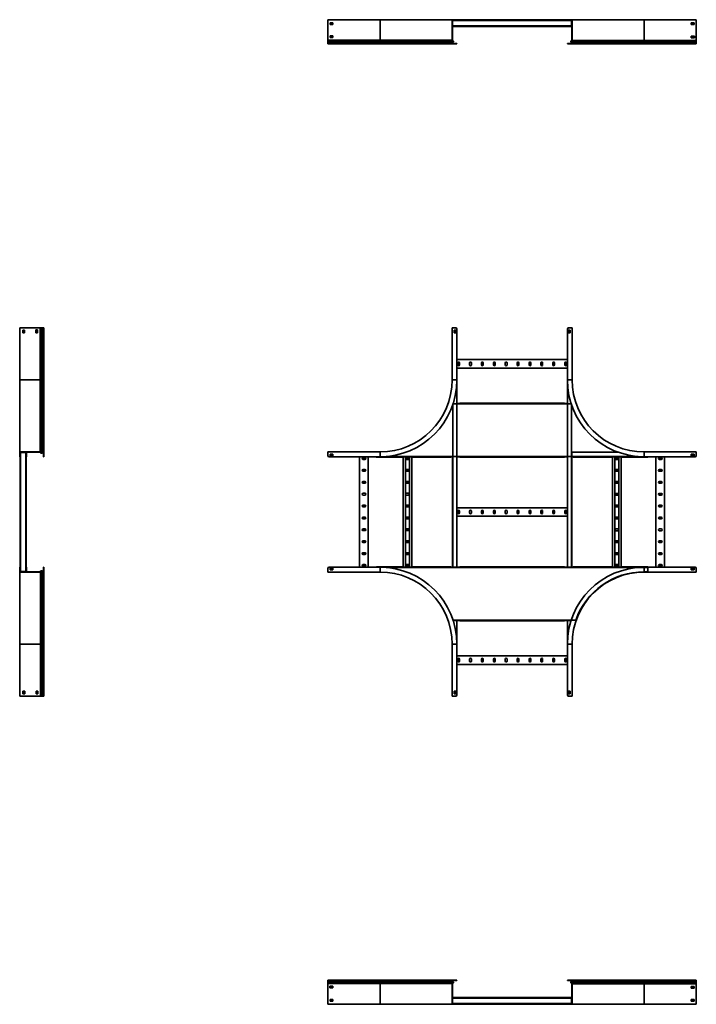
# Model space of a CAD drawing. Units: millimetres. Extents: x -1851 to 4967, y -1851 to 2251.
# Drawn here: x -1851 to 967, y -1851 to 2251 of the extents above; entities that cross this region are included whole.
import ezdxf

# ---------------------------------------------------------------- set-up
doc = ezdxf.new("R2010")
doc.units = ezdxf.units.MM

msp = doc.modelspace()

# ---------------------------------------------------------------- linework, layer by layer
at = {"color": 7, "linetype": 'Continuous', "lineweight": 35}
for p, q in [((-567, 2248.4), (-567, 2250.6)), ((-567, 2250.6), (-350, 2250.6)), ((-567, 2248.4), (-567, 2166.1)), ((-558, 2238.1), (-546, 2238.1)), ((-558, 2231.1), (-558, 2238.1)), ((-546, 2236.9), (-558, 2236.9)), ((-546, 2231.1), (-558, 2231.1)), ((-546, 2238.1), (-546, 2231.1)), ((-350, 2250.6), (-350, 2165.1)), ((-50, 2250.6), (-350, 2250.6)), ((-50, 2248.4), (-50, 2250.6)), ((-47.8, 2250.6), (-50, 2250.6)), ((-50, 2248.4), (-50, 2166.1)), ((-50, 2248.4), (-48.8, 2248.4)), ((-48.8, 2248.4), (-48.8, 2249.4)), ((-47.8, 2249.4), (-48.8, 2249.4)), ((-48.8, 2249.2), (-17.6, 2249.2)), ((-48.8, 2248.4), (-48.8, 2166.1)), ((-48.8, 2248.1), (-47.3, 2248.1)), ((-48.8, 2248), (-47.6, 2248)), ((-48.8, 2246.9), (-48.6, 2246.9)), ((-47.6, 2246), (-48.8, 2246)), ((-48.8, 2225.4), (-47.6, 2225.4)), ((-47.3, 2223.3), (-48.8, 2223.3)), ((-17.6, 2222.2), (-48.8, 2222.2)), ((448.8, 2222), (-48.8, 2222)), ((-47.8, 2250.6), (-47.8, 2249.4)), ((-35, 2250.6), (-47.8, 2250.6)), ((-35, 2249.4), (-47.8, 2249.4)), ((-47.6, 2246), (-47.6, 2225.4)), ((447.3, 2246.7), (-47.3, 2246.7)), ((447.3, 2224.7), (-47.3, 2224.7)), ((-47.1, 2246.9), (-17.6, 2246.9)), ((-46.6, 2248.2), (-46.6, 2247)), ((-35, 2248.2), (-46.6, 2248.2)), ((-35, 2247), (-46.6, 2247)), ((-46.6, 2224.4), (-46.6, 2223.2)), ((-46.6, 2224.4), (-35, 2224.4)), ((-46.6, 2223.2), (-35, 2223.2)), ((-35, 2249.4), (-35, 2250.6)), ((-35, 2250.6), (-30, 2250.6)), ((-30, 2249.4), (-35, 2249.4)), ((-35, 2247), (-35, 2248.2)), ((-35, 2248.2), (-30, 2248.2)), ((-30, 2247), (-35, 2247)), ((-35, 2223.2), (-35, 2224.4)), ((-35, 2224.4), (-30, 2224.4)), ((-30, 2223.2), (-35, 2223.2)), ((-30, 2250.6), (-30, 2249.4)), ((-30, 2249.4), (430, 2249.4)), ((-30, 2248.2), (-30, 2247)), ((-30, 2248.1), (-17.6, 2248.1)), ((-30, 2248), (-17.6, 2248)), ((-30, 2224.4), (-30, 2223.2)), ((-17.6, 2223.3), (-30, 2223.3)), ((-18, 2224.2), (-18, 2224.7)), ((-18, 2223.3), (-18, 2224.2)), ((-17.6, 2247.2), (-17.6, 2249.2)), ((417.6, 2247.2), (-17.6, 2247.2)), ((-17.6, 2246.7), (-17.6, 2247.2)), ((-17.6, 2224.2), (-17.6, 2224.7)), ((-17.6, 2224.2), (417.6, 2224.2)), ((-17.6, 2222.2), (-17.6, 2224.2)), ((417.6, 2249.2), (430, 2249.2)), ((417.6, 2249.2), (417.6, 2247.2)), ((417.6, 2248.1), (430, 2248.1)), ((417.6, 2248), (430, 2248)), ((417.6, 2247.2), (417.6, 2246.7)), ((417.6, 2246.9), (447.1, 2246.9)), ((417.6, 2224.7), (417.6, 2224.2)), ((417.6, 2224.2), (417.6, 2222.2)), ((430, 2223.3), (417.6, 2223.3)), ((448.8, 2222.2), (417.6, 2222.2)), ((430, 2250.6), (430, 2249.4)), ((750, 2250.6), (430, 2250.6)), ((430, 2248.2), (430, 2249.4)), ((430, 2249.4), (435, 2249.4)), ((435, 2248.2), (430, 2248.2)), ((430, 2247), (430, 2248.2)), ((435, 2247), (430, 2247)), ((430, 2223.2), (430, 2224.4)), ((430, 2224.4), (435, 2224.4)), ((435, 2223.2), (430, 2223.2)), ((435, 2249.4), (435, 2248.2)), ((435, 2249.4), (447.8, 2249.4)), ((435, 2248.2), (447.8, 2248.2)), ((435, 2248.2), (435, 2247)), ((435, 2247), (446.6, 2247)), ((435, 2224.4), (435, 2223.2)), ((446.6, 2224.4), (435, 2224.4)), ((446.6, 2223.2), (435, 2223.2)), ((446.6, 2247), (446.6, 2248.2)), ((446.6, 2223.2), (446.6, 2224.4)), ((447.3, 2248.1), (448.8, 2248.1)), ((448.8, 2223.3), (447.3, 2223.3)), ((447.6, 2248), (448.8, 2248)), ((447.6, 2246), (447.6, 2225.4)), ((448.8, 2246), (447.6, 2246)), ((447.6, 2225.4), (448.8, 2225.4)), ((447.8, 2249.4), (447.8, 2248.2)), ((447.8, 2249.4), (450, 2249.4)), ((447.8, 2248.2), (448.8, 2248.2)), ((448.6, 2246.9), (448.8, 2246.9)), ((448.8, 2247.2), (448.8, 2248.2)), ((448.8, 2247.2), (448.8, 2164.9)), ((450, 2247.2), (448.8, 2247.2)), ((450, 2247.2), (450, 2249.4)), ((750, 2249.4), (450, 2249.4)), ((450, 2247.2), (450, 2164.9)), ((750, 2250.6), (750, 2249.4)), ((962, 2250.6), (750, 2250.6)), ((750, 2249.4), (750, 2163.9)), ((967, 2249.4), (750, 2249.4)), ((958, 2236.9), (946, 2236.9)), ((946, 2236.9), (946, 2229.9)), ((946, 2231.1), (958, 2231.1)), ((946, 2229.9), (958, 2229.9)), ((958, 2229.9), (958, 2236.9)), ((962, 2249.4), (962, 2250.6)), ((962, 2250.6), (967, 2250.6)), ((967, 2250.6), (967, 2249.4)), ((967, 2247.2), (967, 2249.4)), ((967, 2247.2), (967, 2164.9)), ((-558, 2183.1), (-546, 2183.1)), ((-558, 2176.1), (-558, 2183.1)), ((-546, 2181.9), (-558, 2181.9)), ((-558, 2176.1), (-546, 2176.1)), ((-546, 2183.1), (-546, 2176.1)), ((958, 2181.9), (946, 2181.9)), ((946, 2181.9), (946, 2174.9)), ((946, 2176.1), (958, 2176.1)), ((946, 2174.9), (947, 2174.9)), ((947, 2174.9), (947, 2174.9)), ((947, 2174.9), (959, 2174.9)), ((958, 2176.1), (958, 2181.9)), ((958, 2181.9), (958, 2181.9)), ((959, 2181.9), (958, 2181.9)), ((959, 2174.9), (959, 2181.9)), ((-567, 2166.1), (-567, 2165.1)), ((-567, 2165.1), (-350, 2165.1)), ((-567, 2164.4), (-567, 2165.1)), ((-567, 2164.4), (-567, 2161.7)), ((-567, 2161.7), (-350, 2161.7)), ((-567, 2161.7), (-567, 2159.5)), ((-567, 2159.5), (-350, 2159.5)), ((-567, 2159.5), (-567, 2156.3)), ((-567, 2156.3), (-350, 2156.3)), ((-567, 2156.3), (-567, 2154.4)), ((-567, 2154.4), (-350, 2154.4)), ((-567, 2154.4), (-567, 2153.8)), ((-567, 2153.8), (-350, 2153.8)), ((-567, 2153.8), (-567, 2150.6)), ((-567, 2150.6), (-350, 2150.6)), ((-567, 2149.4), (-567, 2150.6)), ((-562, 2149.4), (-567, 2149.4)), ((-562, 2150.6), (-562, 2149.4)), ((-350, 2149.4), (-562, 2149.4)), ((-350, 2165.1), (-350, 2161.7)), ((-50, 2165.1), (-350, 2165.1)), ((-350, 2161.7), (-350, 2159.5)), ((-350, 2161.7), (-46, 2161.7)), ((-350, 2159.5), (-45.9, 2159.5)), ((-350, 2159.5), (-350, 2156.3)), ((-350, 2156.3), (-49.2, 2156.3)), ((-350, 2156.3), (-350, 2154.4)), ((-350, 2154.4), (-350, 2153.8)), ((-350, 2154.4), (-50, 2154.4)), ((-350, 2153.8), (-350, 2150.6)), ((-350, 2153.8), (-50, 2153.8)), ((-350, 2150.6), (-46.8, 2150.6)), ((-350, 2149.4), (-350, 2150.6)), ((-30, 2149.4), (-350, 2149.4)), ((-50, 2166.1), (-48.8, 2166.1)), ((-50, 2166.1), (-50, 2165.1)), ((-49.2, 2164.4), (-50, 2165.1)), ((-50, 2154.4), (-48.8, 2154.4)), ((-50, 2154.4), (-50, 2153.8)), ((-50, 2153.8), (-48.8, 2153.8)), ((-49.2, 2164.4), (-48.4, 2165.3)), ((-49.2, 2164.4), (-46, 2161.7)), ((-45.9, 2159.5), (-49.2, 2156.3)), ((-49.2, 2156.3), (-48.4, 2155.4)), ((-48.8, 2166.1), (-48.8, 2165.6)), ((-48.4, 2165.3), (-48.8, 2165.6)), ((-48.8, 2154.4), (-48.8, 2153.8)), ((-48.4, 2165.3), (-45.3, 2162.7)), ((-45.1, 2158.7), (-48.4, 2155.4)), ((-45.1, 2157.5), (-48.4, 2154.2)), ((-46.8, 2150.6), (-46.8, 2151.8)), ((-46.8, 2151.8), (-35, 2151.8)), ((-46.8, 2150.6), (-35, 2150.6)), ((-46, 2161.7), (-45.3, 2162.7)), ((-45.9, 2159.5), (-45.1, 2158.7)), ((-35, 2150.6), (-35, 2151.8)), ((-35, 2151.8), (-30, 2151.8)), ((-30, 2150.6), (-35, 2150.6)), ((-30, 2151.8), (-30, 2150.6)), ((-30, 2149.4), (-30, 2150.6)), ((430, 2150.6), (430, 2151.8)), ((448.6, 2151.8), (430, 2151.8)), ((430, 2149.4), (430, 2150.6)), ((430, 2150.6), (435, 2150.6)), ((435, 2149.4), (430, 2149.4)), ((435, 2150.6), (435, 2149.4)), ((446.8, 2150.6), (435, 2150.6)), ((446.8, 2149.4), (435, 2149.4)), ((445.9, 2158.3), (445.1, 2157.5)), ((445.1, 2157.5), (448.4, 2154.2)), ((448.8, 2165.6), (445.3, 2162.7)), ((448.4, 2164.1), (445.3, 2161.5)), ((446, 2160.5), (445.3, 2161.5)), ((445.9, 2158.3), (449.2, 2155.1)), ((445.9, 2158.3), (750, 2158.3)), ((449.2, 2163.2), (446, 2160.5)), ((446, 2160.5), (750, 2160.5)), ((446.8, 2149.4), (446.8, 2150.6)), ((446.8, 2149.4), (750, 2149.4)), ((448.4, 2164.1), (448.8, 2164.4)), ((449.2, 2163.2), (448.4, 2164.1)), ((449.2, 2155.1), (448.4, 2154.2)), ((448.8, 2164.9), (448.8, 2164.4)), ((450, 2164.9), (448.8, 2164.9)), ((450, 2153.2), (448.8, 2153.2)), ((448.8, 2153.2), (448.8, 2152.6)), ((450, 2152.6), (448.8, 2152.6)), ((449.2, 2163.2), (450, 2163.9)), ((449.2, 2155.1), (750, 2155.1)), ((450, 2164.9), (450, 2163.9)), ((750, 2163.9), (450, 2163.9)), ((450, 2153.2), (450, 2152.6)), ((450, 2153.2), (750, 2153.2)), ((450, 2152.6), (750, 2152.6)), ((750, 2163.9), (750, 2160.5)), ((967, 2163.9), (750, 2163.9)), ((750, 2160.5), (750, 2158.3)), ((750, 2160.5), (967, 2160.5)), ((750, 2158.3), (750, 2155.1)), ((750, 2158.3), (967, 2158.3)), ((750, 2155.1), (750, 2153.2)), ((750, 2155.1), (967, 2155.1)), ((750, 2153.2), (750, 2152.6)), ((750, 2153.2), (967, 2153.2)), ((750, 2152.6), (750, 2149.4)), ((750, 2152.6), (967, 2152.6)), ((750, 2149.4), (967, 2149.4)), ((967, 2164.9), (967, 2163.9)), ((967, 2163.2), (967, 2163.9)), ((967, 2163.2), (967, 2160.5)), ((967, 2160.5), (967, 2158.3)), ((967, 2158.3), (967, 2155.1)), ((967, 2155.1), (967, 2153.2)), ((967, 2153.2), (967, 2152.6)), ((967, 2152.6), (967, 2149.4)), ((-1848.4, 967), (-1850.6, 967)), ((-1850.6, 967), (-1850.6, 750)), ((-1848.4, 967), (-1766.1, 967)), ((-1831.1, 958), (-1838.1, 958)), ((-1838.1, 958), (-1838.1, 946)), ((-1838.1, 946), (-1831.1, 946)), ((-1836.9, 958), (-1836.9, 946)), ((-1831.1, 946), (-1831.1, 958)), ((-1776.1, 959), (-1783.1, 959)), ((-1783.1, 959), (-1783.1, 958)), ((-1783.1, 958), (-1783.1, 958)), ((-1783.1, 958), (-1783.1, 946)), ((-1783.1, 946), (-1776.1, 946)), ((-1781.9, 958), (-1781.9, 946)), ((-1776.1, 958), (-1781.9, 958)), ((-1776.1, 947), (-1776.1, 959)), ((-1776.1, 946), (-1776.1, 947)), ((-1776.1, 947), (-1776.1, 947)), ((-1766.1, 967), (-1765.1, 967)), ((-1765.1, 967), (-1765.1, 750)), ((-1764.4, 967), (-1765.1, 967)), ((-1764.4, 967), (-1761.7, 967)), ((-1761.7, 750), (-1761.7, 967)), ((-1761.7, 967), (-1759.5, 967)), ((-1759.5, 750), (-1759.5, 967)), ((-1759.5, 967), (-1756.3, 967)), ((-1756.3, 750), (-1756.3, 967)), ((-1756.3, 967), (-1754.4, 967)), ((-1754.4, 750), (-1754.4, 967)), ((-1754.4, 967), (-1753.8, 967)), ((-1753.8, 750), (-1753.8, 967)), ((-1753.8, 967), (-1750.6, 967)), ((-1750.6, 967), (-1749.4, 967)), ((-1750.6, 750), (-1750.6, 967)), ((-1749.4, 962), (-1750.6, 962)), ((-1749.4, 967), (-1749.4, 962)), ((-1749.4, 962), (-1749.4, 750)), ((-50, 967), (-50, 750)), ((-47.8, 967), (-50, 967)), ((-35, 967), (-47.8, 967)), ((-34.3, 958), (-41.3, 958)), ((-41.3, 958), (-41.3, 946)), ((-41.3, 946), (-34.3, 946)), ((-34.3, 946), (-34.3, 958)), ((-30, 962), (-30, 750)), ((430, 750), (430, 962)), ((434.3, 958), (434.3, 946)), ((441.3, 958), (434.3, 958)), ((434.3, 946), (441.3, 946)), ((435, 967), (447.8, 967)), ((441.3, 946), (441.3, 958)), ((447.8, 967), (450, 967)), ((450, 967), (450, 750)), ((430, 835), (-30, 835)), ((-26.3, 821), (-26.3, 813)), ((-19.3, 813), (-19.3, 821)), ((23.2, 821), (23.2, 813)), ((30.2, 813), (30.2, 821)), ((72.7, 821), (72.7, 813)), ((79.7, 813), (79.7, 821)), ((122.2, 821), (122.2, 813)), ((129.2, 813), (129.2, 821)), ((171.7, 821), (171.7, 813)), ((178.7, 813), (178.7, 821)), ((221.2, 821), (221.2, 813)), ((228.2, 813), (228.2, 821)), ((270.7, 821), (270.7, 813)), ((277.7, 813), (277.7, 821)), ((320.2, 821), (320.2, 813)), ((327.2, 813), (327.2, 821)), ((369.7, 821), (369.7, 813)), ((376.7, 813), (376.7, 821)), ((419.2, 821), (419.2, 813)), ((426.2, 813), (426.2, 821)), ((430, 799), (-30, 799)), ((-1850.6, 750), (-1765.1, 750)), ((-1850.6, 750), (-1850.6, 450)), ((-1765.1, 750), (-1765.1, 450)), ((-1765.1, 750), (-1761.7, 750)), ((-1761.7, 446), (-1761.7, 750)), ((-1761.7, 750), (-1759.5, 750)), ((-1759.5, 445.9), (-1759.5, 750)), ((-1759.5, 750), (-1756.3, 750)), ((-1756.3, 449.2), (-1756.3, 750)), ((-1756.3, 750), (-1754.4, 750)), ((-1754.4, 450), (-1754.4, 750)), ((-1754.4, 750), (-1753.8, 750)), ((-1753.8, 450), (-1753.8, 750)), ((-1753.8, 750), (-1750.6, 750)), ((-1749.4, 750), (-1750.6, 750)), ((-1750.6, 446.8), (-1750.6, 750)), ((-1749.4, 750), (-1749.4, 430)), ((-30, 750), (-47.8, 750)), ((-30, 750), (-30, -30)), ((430, 750), (447.8, 750)), ((430, -30), (430, 750)), ((-17.6, 652), (-30, 652)), ((-18, 652), (-18, 653.2)), ((-18, 653.2), (-17.6, 653.2)), ((-17.6, 652), (-17.6, 653.2)), ((-17.6, 653.2), (417.6, 653.2)), ((417.6, 653.2), (417.6, 652)), ((430, 652), (417.6, 652)), ((-1850.6, 447.8), (-1850.6, 450)), ((-1848.4, 450), (-1850.6, 450)), ((-1850.6, 447.8), (-1849.4, 447.8)), ((-1850.6, 435), (-1850.6, 447.8)), ((-1850.6, 435), (-1849.4, 435)), ((-1850.6, 430), (-1850.6, 435)), ((-1849.4, 430), (-1850.6, 430)), ((-1849.4, 447.8), (-1849.4, 448.8)), ((-1848.4, 448.8), (-1849.4, 448.8)), ((-1849.4, 435), (-1849.4, 447.8)), ((-1849.4, 435), (-1849.4, 430)), ((-1849.4, 430), (-1848.2, 430)), ((-1848.4, 450), (-1848.4, 448.8)), ((-1848.4, 450), (-1766.1, 450)), ((-1848.4, 448.8), (-1766.1, 448.8)), ((-1848.2, 446.6), (-1848.2, 448.8)), ((-1847, 446.6), (-1848.2, 446.6)), ((-1848.2, 435), (-1848.2, 446.6)), ((-1848.2, 435), (-1847, 435)), ((-1848.2, 430), (-1848.2, 435)), ((-1848.2, -29), (-1848.2, 430)), ((-1847, 430), (-1848.2, 430)), ((-1846, 447.6), (-1847, 447.6)), ((-1847, 446.6), (-1847, 447.6)), ((-1847, 435), (-1847, 446.6)), ((-1847, 435), (-1847, 430)), ((-1846.7, 447.6), (-1846.7, -47.6)), ((-1846, 448.8), (-1846, 447.6)), ((-1846, 447.6), (-1825.4, 447.6)), ((-1825.4, 447.6), (-1825.4, 448.8)), ((-1825.4, 447.6), (-1824.4, 447.6)), ((-1824.7, 447.6), (-1824.7, -47.6)), ((-1824.4, 430), (-1824.7, 430)), ((-1824.7, 428.8), (-1824.2, 428.8)), ((-1824.4, 446.6), (-1824.4, 447.6)), ((-1823.2, 446.6), (-1824.4, 446.6)), ((-1824.4, 446.6), (-1824.4, 435)), ((-1824.4, 435), (-1823.2, 435)), ((-1824.4, 430), (-1824.4, 435)), ((-1823.2, 430), (-1824.4, 430)), ((-1824.2, 428.8), (-1824.2, 430)), ((-1823.2, 446.6), (-1823.2, 448.8)), ((-1823.2, 446.6), (-1823.2, 435)), ((-1822, 444.2), (-1823.2, 444.2)), ((-1823.2, 435), (-1823.2, 430)), ((-1823.2, 431), (-1822, 431)), ((-1823.2, -29), (-1823.2, 429)), ((-1822, 448.8), (-1822, 444.2)), ((-1822, 431), (-1822, 444.2)), ((-1766.1, 450), (-1766.1, 448.8)), ((-1766.1, 450), (-1765.1, 450)), ((-1766.1, 448.8), (-1765.6, 448.8)), ((-1765.3, 448.4), (-1765.6, 448.8)), ((-1764.4, 449.2), (-1765.3, 448.4)), ((-1765.3, 448.4), (-1762.7, 445.3)), ((-1764.4, 449.2), (-1765.1, 450)), ((-1764.4, 449.2), (-1761.7, 446)), ((-1761.7, 446), (-1762.7, 445.3)), ((-1759.5, 445.9), (-1756.3, 449.2)), ((-1759.5, 445.9), (-1758.7, 445.1)), ((-1758.7, 445.1), (-1755.4, 448.4)), ((-1757.5, 445.1), (-1754.2, 448.4)), ((-1756.3, 449.2), (-1755.4, 448.4)), ((-1754.4, 450), (-1754.4, 448.8)), ((-1754.4, 450), (-1753.8, 450)), ((-1754.4, 448.8), (-1753.8, 448.8)), ((-1753.8, 450), (-1753.8, 448.8)), ((-1750.6, 446.8), (-1751.8, 446.8)), ((-1751.8, 446.8), (-1751.8, 435)), ((-1751.8, 435), (-1750.6, 435)), ((-1751.8, 430), (-1751.8, 435)), ((-1750.6, 430), (-1751.8, 430)), ((-1750.6, 446.8), (-1750.6, 435)), ((-1750.6, 435), (-1750.6, 430)), ((-1749.4, 430), (-1750.6, 430)), ((-567, 447.8), (-567, 450)), ((-567, 450), (-350, 450)), ((-567, 435), (-567, 447.8)), ((-350, 430), (-562, 430)), ((-546, 441.3), (-558, 441.3)), ((-558, 441.3), (-558, 434.3)), ((-558, 434.3), (-546, 434.3)), ((-546, 434.3), (-546, 441.3)), ((-435, -30), (-435, 430)), ((-413, 426.3), (-421, 426.3)), ((-421, 419.3), (-413, 419.3)), ((-399, -30), (-399, 430)), ((-365.9, 428.8), (-365.9, 430)), ((-365.4, 428.8), (-365.9, 428.8)), ((-365.4, 428.8), (-365.4, 430)), ((-365.4, 428.8), (-254.5, 428.8)), ((-350, 430), (-350, 447.8)), ((-254.5, 430), (-217.5, 430)), ((-254.5, 430), (-254.5, 428.8)), ((-254, -30), (-254, 430)), ((-244.5, -30), (-244.5, 430)), ((-232, 426.3), (-240, 426.3)), ((-240, 419.3), (-232, 419.3)), ((-227.5, -30), (-227.5, 430)), ((-218, -30), (-218, 430)), ((-217.9, 428.8), (-217.9, 430)), ((-217.5, 428.8), (-217.9, 428.8)), ((-217.5, 428.8), (-217.5, 430)), ((-217.5, 428.8), (-54.6, 428.8)), ((-54.6, 430), (-47.6, 430)), ((-54.6, 430), (-54.6, 428.8)), ((-48.8, 430), (-48.8, -30)), ((-30, 430), (-17.6, 430)), ((-18, 428.8), (-18, 430)), ((-17.6, 428.8), (-18, 428.8)), ((-17.6, 428.8), (-17.6, 430)), ((-17.6, 428.8), (417.6, 428.8)), ((417.6, 430), (430, 430)), ((417.6, 430), (417.6, 428.8)), ((447.6, 430), (453.8, 430)), ((448.8, 446.6), (448.8, 448.8)), ((641.9, 448.8), (448.8, 448.8)), ((448.8, 435), (448.8, 446.6)), ((448.8, -30), (448.8, 430)), ((750, 430), (453.8, 430)), ((454.2, 428.8), (454.2, 430)), ((454.6, 428.8), (454.2, 428.8)), ((454.6, 428.8), (454.6, 430)), ((454.6, 428.8), (617.5, 428.8)), ((617.5, 430), (617.5, 428.8)), ((618, 430), (618, -30)), ((627.5, 430), (627.5, -30)), ((640, 426.2), (632, 426.2)), ((632, 419.2), (640, 419.2)), ((644.5, 430), (644.5, -30)), ((654, 430), (654, -30)), ((654.5, 428.8), (654, 428.8)), ((654.5, 428.8), (654.5, 430)), ((654.5, 428.8), (765.4, 428.8)), ((967, 450), (750, 450)), ((750, 430), (750, 447.8)), ((962, 430), (750, 430)), ((765.4, 430), (765.4, 428.8)), ((799, 430), (799, -30)), ((821, 426.2), (813, 426.2)), ((813, 419.2), (821, 419.2)), ((835, 430), (835, -30)), ((946, 441.3), (946, 434.3)), ((958, 441.3), (946, 441.3)), ((946, 434.3), (958, 434.3)), ((958, 434.3), (958, 441.3)), ((967, 447.8), (967, 450)), ((967, 435), (967, 447.8)), ((-413, 376.8), (-421, 376.8)), ((-421, 369.8), (-413, 369.8)), ((-232, 376.8), (-240, 376.8)), ((-240, 369.8), (-232, 369.8)), ((640, 376.7), (632, 376.7)), ((632, 369.7), (640, 369.7)), ((821, 376.7), (813, 376.7)), ((813, 369.7), (821, 369.7)), ((-413, 327.3), (-421, 327.3)), ((-421, 320.3), (-413, 320.3)), ((-232, 327.3), (-240, 327.3)), ((-240, 320.3), (-232, 320.3)), ((640, 327.2), (632, 327.2)), ((632, 320.2), (640, 320.2)), ((821, 327.2), (813, 327.2)), ((813, 320.2), (821, 320.2)), ((-413, 277.8), (-421, 277.8)), ((-421, 270.8), (-413, 270.8)), ((-232, 277.8), (-240, 277.8)), ((-240, 270.8), (-232, 270.8)), ((640, 277.7), (632, 277.7)), ((632, 270.7), (640, 270.7)), ((821, 277.7), (813, 277.7)), ((813, 270.7), (821, 270.7)), ((-413, 228.3), (-421, 228.3)), ((-421, 221.3), (-413, 221.3)), ((-232, 228.3), (-240, 228.3)), ((-240, 221.3), (-232, 221.3)), ((430, 218), (-30, 218)), ((640, 228.2), (632, 228.2)), ((632, 221.2), (640, 221.2)), ((821, 228.2), (813, 228.2)), ((813, 221.2), (821, 221.2)), ((-413, 178.8), (-421, 178.8)), ((-421, 171.8), (-413, 171.8)), ((-232, 178.8), (-240, 178.8)), ((-240, 171.8), (-232, 171.8)), ((430, 182), (-30, 182)), ((-26.3, 204), (-26.3, 196)), ((-19.3, 196), (-19.3, 204)), ((23.2, 204), (23.2, 196)), ((30.2, 196), (30.2, 204)), ((72.7, 204), (72.7, 196)), ((79.7, 196), (79.7, 204)), ((122.2, 204), (122.2, 196)), ((129.2, 196), (129.2, 204)), ((171.7, 204), (171.7, 196)), ((178.7, 196), (178.7, 204)), ((221.2, 204), (221.2, 196)), ((228.2, 196), (228.2, 204)), ((270.7, 204), (270.7, 196)), ((277.7, 196), (277.7, 204)), ((320.2, 204), (320.2, 196)), ((327.2, 196), (327.2, 204)), ((369.7, 204), (369.7, 196)), ((376.7, 196), (376.7, 204)), ((419.2, 204), (419.2, 196)), ((426.2, 196), (426.2, 204)), ((640, 178.7), (632, 178.7)), ((632, 171.7), (640, 171.7)), ((821, 178.7), (813, 178.7)), ((813, 171.7), (821, 171.7)), ((-413, 129.3), (-421, 129.3)), ((-232, 129.3), (-240, 129.3)), ((640, 129.2), (632, 129.2)), ((821, 129.2), (813, 129.2)), ((-421, 122.3), (-413, 122.3)), ((-240, 122.3), (-232, 122.3)), ((632, 122.2), (640, 122.2)), ((813, 122.2), (821, 122.2)), ((-413, 79.8), (-421, 79.8)), ((-421, 72.8), (-413, 72.8)), ((-232, 79.8), (-240, 79.8)), ((-240, 72.8), (-232, 72.8)), ((640, 79.7), (632, 79.7)), ((632, 72.7), (640, 72.7)), ((821, 79.7), (813, 79.7)), ((813, 72.7), (821, 72.7)), ((-413, 30.3), (-421, 30.3)), ((-421, 23.3), (-413, 23.3)), ((-232, 30.3), (-240, 30.3)), ((-240, 23.3), (-232, 23.3)), ((640, 30.2), (632, 30.2)), ((632, 23.2), (640, 23.2)), ((821, 30.2), (813, 30.2)), ((813, 23.2), (821, 23.2)), ((-1850.6, -30), (-1850.6, -350)), ((-1850.6, -30), (-1849.4, -30)), ((-1849.4, -30), (-1848.2, -30)), ((-1849.4, -35), (-1849.4, -30)), ((-1848.2, -35), (-1849.4, -35)), ((-1849.4, -35), (-1849.4, -47.8)), ((-1848.2, -30), (-1848.2, -35)), ((-1848.2, -30), (-1847, -30)), ((-1848.2, -35), (-1848.2, -47.8)), ((-1847, -35), (-1848.2, -35)), ((-1847.2, -28.8), (-1847.2, -30)), ((-1846.7, -28.8), (-1847.2, -28.8)), ((-1847, -30), (-1846.7, -30)), ((-1847, -30), (-1847, -35)), ((-1847, -35), (-1847, -46.6)), ((-1824.7, -28.8), (-1824.2, -28.8)), ((-1824.7, -30), (-1824.4, -30)), ((-1824.4, -35), (-1824.4, -30)), ((-1824.4, -30), (-1823.2, -30)), ((-1823.2, -35), (-1824.4, -35)), ((-1824.4, -46.6), (-1824.4, -35)), ((-1824.2, -30), (-1824.2, -28.8)), ((-1823.2, -30), (-1823.2, -35)), ((-1822, -31), (-1823.2, -31)), ((-1823.2, -46.6), (-1823.2, -35)), ((-1822, -44.2), (-1822, -31)), ((-1750.6, -30), (-1751.8, -30)), ((-1751.8, -30), (-1751.8, -48.6)), ((-1750.6, -30), (-1749.4, -30)), ((-1750.6, -35), (-1750.6, -30)), ((-1750.6, -46.8), (-1750.6, -35)), ((-1749.4, -35), (-1750.6, -35)), ((-1749.4, -30), (-1749.4, -35)), ((-1749.4, -46.8), (-1749.4, -35)), ((-567, -35), (-567, -47.8)), ((-562, -30), (-350, -30)), ((-546, -34.3), (-558, -34.3)), ((-558, -34.3), (-558, -41.3)), ((-546, -41.3), (-546, -34.3)), ((-413, -19.2), (-421, -19.2)), ((-421, -26.2), (-413, -26.2)), ((-254.5, -28.8), (-365.4, -28.8)), ((-365.4, -30), (-365.4, -28.8)), ((-350, -30), (-350, -47.8)), ((-254.5, -28.8), (-254.5, -30)), ((-217.5, -30), (-254.5, -30)), ((-232, -19.2), (-240, -19.2)), ((-240, -26.2), (-232, -26.2)), ((-217.5, -30), (-217.5, -28.8)), ((-54.6, -28.8), (-217.5, -28.8)), ((-54.6, -28.8), (-54.6, -30)), ((-17.6, -30), (-54.6, -30)), ((-17.6, -30), (-17.6, -28.8)), ((417.6, -28.8), (-17.6, -28.8)), ((417.6, -28.8), (417.6, -30)), ((454.6, -30), (417.6, -30)), ((454.6, -30), (454.6, -28.8)), ((617.5, -28.8), (454.6, -28.8)), ((617.5, -28.8), (617.5, -30)), ((654.5, -30), (617.5, -30)), ((640, -19.3), (632, -19.3)), ((632, -26.3), (640, -26.3)), ((654.5, -30), (654.5, -28.8)), ((765.4, -28.8), (654.5, -28.8)), ((750, -30), (750, -47.8)), ((750, -30), (962, -30)), ((765.4, -28.8), (765.4, -30)), ((765.4, -31), (765.4, -44.2)), ((821, -19.3), (813, -19.3)), ((813, -26.3), (821, -26.3)), ((958, -34.3), (946, -34.3)), ((946, -34.3), (946, -41.3)), ((958, -41.3), (958, -34.3)), ((967, -35), (967, -47.8)), ((-1849.4, -47.8), (-1848.2, -47.8)), ((-1849.4, -47.8), (-1849.4, -50)), ((-1847.2, -50), (-1849.4, -50)), ((-1849.4, -50), (-1849.4, -350)), ((-1848.2, -46.6), (-1847, -46.6)), ((-1848.2, -47.8), (-1848.2, -48.8)), ((-1847.2, -48.8), (-1848.2, -48.8)), ((-1847.2, -48.8), (-1764.9, -48.8)), ((-1847.2, -50), (-1847.2, -48.8)), ((-1847.2, -50), (-1764.9, -50)), ((-1847, -46.6), (-1847, -47.6)), ((-1846, -47.6), (-1847, -47.6)), ((-1846, -47.6), (-1846, -48.8)), ((-1846, -47.6), (-1825.4, -47.6)), ((-1825.4, -48.8), (-1825.4, -47.6)), ((-1825.4, -47.6), (-1824.4, -47.6)), ((-1824.4, -46.6), (-1823.2, -46.6)), ((-1824.4, -46.6), (-1824.4, -47.6)), ((-1823.2, -44.2), (-1822, -44.2)), ((-1823.2, -46.6), (-1823.2, -48.8)), ((-1822, -44.2), (-1822, -48.8)), ((-1765.6, -48.8), (-1762.7, -45.3)), ((-1764.9, -48.8), (-1764.4, -48.8)), ((-1764.9, -50), (-1764.9, -48.8)), ((-1764.9, -50), (-1763.9, -50)), ((-1764.1, -48.4), (-1764.4, -48.8)), ((-1764.1, -48.4), (-1761.5, -45.3)), ((-1763.2, -49.2), (-1764.1, -48.4)), ((-1763.2, -49.2), (-1763.9, -50)), ((-1763.9, -50), (-1763.9, -350)), ((-1763.2, -49.2), (-1760.5, -46)), ((-1760.5, -46), (-1761.5, -45.3)), ((-1760.5, -350), (-1760.5, -46)), ((-1758.3, -45.9), (-1757.5, -45.1)), ((-1758.3, -45.9), (-1755.1, -49.2)), ((-1758.3, -350), (-1758.3, -45.9)), ((-1757.5, -45.1), (-1754.2, -48.4)), ((-1755.1, -49.2), (-1754.2, -48.4)), ((-1755.1, -350), (-1755.1, -49.2)), ((-1753.2, -50), (-1753.2, -48.8)), ((-1753.2, -48.8), (-1752.6, -48.8)), ((-1753.2, -50), (-1752.6, -50)), ((-1753.2, -350), (-1753.2, -50)), ((-1752.6, -50), (-1752.6, -48.8)), ((-1752.6, -350), (-1752.6, -50)), ((-1749.4, -46.8), (-1750.6, -46.8)), ((-1749.4, -350), (-1749.4, -46.8)), ((-567, -47.8), (-567, -50)), ((-567, -50), (-350, -50)), ((-558, -41.3), (-546, -41.3)), ((760.4, -49.2), (749.5, -49.2)), ((967, -50), (750, -50)), ((946, -41.3), (958, -41.3)), ((967, -47.8), (967, -50)), ((-45.4, -252), (-17.6, -252)), ((-30, -252), (-30, -350)), ((-17.6, -253.2), (-17.6, -252)), ((417.6, -253.2), (-17.6, -253.2)), ((417.6, -252), (445.4, -252)), ((417.6, -252), (417.6, -253.2)), ((430, -350), (430, -252)), ((-1850.6, -350), (-1849.4, -350)), ((-1850.6, -350), (-1850.6, -562)), ((-1849.4, -350), (-1763.9, -350)), ((-1849.4, -567), (-1849.4, -350)), ((-1763.9, -350), (-1760.5, -350)), ((-1763.9, -567), (-1763.9, -350)), ((-1760.5, -350), (-1758.3, -350)), ((-1760.5, -567), (-1760.5, -350)), ((-1758.3, -350), (-1755.1, -350)), ((-1758.3, -567), (-1758.3, -350)), ((-1755.1, -350), (-1753.2, -350)), ((-1755.1, -567), (-1755.1, -350)), ((-1753.2, -350), (-1752.6, -350)), ((-1753.2, -567), (-1753.2, -350)), ((-1752.6, -350), (-1749.4, -350)), ((-1752.6, -567), (-1752.6, -350)), ((-1749.4, -567), (-1749.4, -350)), ((-50, -567), (-50, -350)), ((-30, -350), (-47.8, -350)), ((-30, -350), (-30, -562)), ((430, -562), (430, -350)), ((430, -350), (447.8, -350)), ((450, -567), (450, -350)), ((430, -399), (-30, -399)), ((430, -435), (-30, -435)), ((-26.3, -413), (-26.3, -421)), ((-19.3, -421), (-19.3, -413)), ((23.2, -413), (23.2, -421)), ((30.2, -421), (30.2, -413)), ((72.7, -413), (72.7, -421)), ((79.7, -421), (79.7, -413)), ((122.2, -413), (122.2, -421)), ((129.2, -421), (129.2, -413)), ((171.7, -413), (171.7, -421)), ((178.7, -421), (178.7, -413)), ((221.2, -413), (221.2, -421)), ((228.2, -421), (228.2, -413)), ((270.7, -413), (270.7, -421)), ((277.7, -421), (277.7, -413)), ((320.2, -413), (320.2, -421)), ((327.2, -421), (327.2, -413)), ((369.7, -413), (369.7, -421)), ((376.7, -421), (376.7, -413)), ((419.2, -413), (419.2, -421)), ((426.2, -421), (426.2, -413)), ((-1850.6, -562), (-1849.4, -562)), ((-1850.6, -567), (-1850.6, -562)), ((-1849.4, -567), (-1850.6, -567)), ((-1847.2, -567), (-1849.4, -567)), ((-1847.2, -567), (-1764.9, -567)), ((-1836.9, -546), (-1829.9, -546)), ((-1836.9, -558), (-1836.9, -546)), ((-1829.9, -558), (-1836.9, -558)), ((-1831.1, -558), (-1831.1, -546)), ((-1829.9, -546), (-1829.9, -558)), ((-1781.9, -546), (-1774.9, -546)), ((-1781.9, -558), (-1781.9, -546)), ((-1774.9, -558), (-1781.9, -558)), ((-1776.1, -547), (-1776.1, -546)), ((-1776.1, -558), (-1776.1, -547)), ((-1776.1, -547), (-1776.1, -547)), ((-1774.9, -558), (-1774.9, -546)), ((-1764.9, -567), (-1763.9, -567)), ((-1763.2, -567), (-1763.9, -567)), ((-1763.2, -567), (-1760.5, -567)), ((-1760.5, -567), (-1758.3, -567)), ((-1758.3, -567), (-1755.1, -567)), ((-1755.1, -567), (-1753.2, -567)), ((-1753.2, -567), (-1752.6, -567)), ((-1752.6, -567), (-1749.4, -567)), ((-47.8, -567), (-50, -567)), ((-35, -567), (-47.8, -567)), ((-34.3, -546), (-41.3, -546)), ((-41.3, -546), (-41.3, -558)), ((-41.3, -558), (-34.3, -558)), ((-34.3, -558), (-34.3, -546)), ((441.3, -546), (434.3, -546)), ((434.3, -546), (434.3, -558)), ((434.3, -558), (441.3, -558)), ((435, -567), (447.8, -567)), ((441.3, -558), (441.3, -546)), ((447.8, -567), (450, -567)), ((-567, -1752.6), (-567, -1749.4)), ((-350, -1749.4), (-567, -1749.4)), ((-350, -1752.6), (-567, -1752.6)), ((-567, -1753.2), (-567, -1752.6)), ((-567, -1755.1), (-567, -1753.2)), ((-350, -1753.2), (-567, -1753.2)), ((-350, -1755.1), (-567, -1755.1)), ((-567, -1758.3), (-567, -1755.1)), ((-350, -1758.3), (-567, -1758.3)), ((-567, -1760.5), (-567, -1758.3)), ((-567, -1763.2), (-567, -1760.5)), ((-350, -1760.5), (-567, -1760.5)), ((-567, -1763.2), (-567, -1763.9)), ((-350, -1752.6), (-350, -1749.4)), ((-46.8, -1749.4), (-350, -1749.4)), ((-350, -1753.2), (-350, -1752.6)), ((-50, -1752.6), (-350, -1752.6)), ((-350, -1755.1), (-350, -1753.2)), ((-50, -1753.2), (-350, -1753.2)), ((-49.2, -1755.1), (-350, -1755.1)), ((-350, -1758.3), (-350, -1755.1)), ((-350, -1760.5), (-350, -1758.3)), ((-45.9, -1758.3), (-350, -1758.3)), ((-46, -1760.5), (-350, -1760.5)), ((-350, -1763.9), (-350, -1760.5)), ((-50, -1752.6), (-48.8, -1752.6)), ((-50, -1753.2), (-50, -1752.6)), ((-50, -1753.2), (-48.8, -1753.2)), ((-49.2, -1763.2), (-50, -1763.9)), ((-49.2, -1755.1), (-48.4, -1754.2)), ((-45.9, -1758.3), (-49.2, -1755.1)), ((-49.2, -1763.2), (-46, -1760.5)), ((-49.2, -1763.2), (-48.4, -1764.1)), ((-48.8, -1753.2), (-48.8, -1752.6)), ((-48.8, -1765.6), (-45.3, -1762.7)), ((-48.6, -1751.8), (-30, -1751.8)), ((-45.1, -1757.5), (-48.4, -1754.2)), ((-48.4, -1764.1), (-45.3, -1761.5)), ((-46.8, -1749.4), (-46.8, -1750.6)), ((-46.8, -1749.4), (-35, -1749.4)), ((-46.8, -1750.6), (-35, -1750.6)), ((-46, -1760.5), (-45.3, -1761.5)), ((-45.9, -1758.3), (-45.1, -1757.5)), ((-35, -1750.6), (-35, -1749.4)), ((-35, -1749.4), (-30, -1749.4)), ((-30, -1750.6), (-35, -1750.6)), ((-30, -1749.4), (-30, -1750.6)), ((-30, -1750.6), (-30, -1751.8)), ((430, -1749.4), (430, -1750.6)), ((430, -1749.4), (750, -1749.4)), ((430, -1751.8), (430, -1750.6)), ((430, -1750.6), (435, -1750.6)), ((435, -1751.8), (430, -1751.8)), ((435, -1750.6), (435, -1751.8)), ((446.8, -1750.6), (435, -1750.6)), ((446.8, -1751.8), (435, -1751.8)), ((445.1, -1757.5), (448.4, -1754.2)), ((445.1, -1758.7), (448.4, -1755.4)), ((445.9, -1759.5), (445.1, -1758.7)), ((446, -1761.7), (445.3, -1762.7)), ((448.4, -1765.3), (445.3, -1762.7)), ((445.9, -1759.5), (449.2, -1756.3)), ((750, -1759.5), (445.9, -1759.5)), ((449.2, -1764.4), (446, -1761.7)), ((750, -1761.7), (446, -1761.7)), ((446.8, -1750.6), (446.8, -1751.8)), ((750, -1750.6), (446.8, -1750.6)), ((449.2, -1756.3), (448.4, -1755.4)), ((450, -1753.8), (448.8, -1753.8)), ((448.8, -1754.4), (448.8, -1753.8)), ((450, -1754.4), (448.8, -1754.4)), ((750, -1756.3), (449.2, -1756.3)), ((450, -1754.4), (450, -1753.8)), ((750, -1753.8), (450, -1753.8)), ((750, -1754.4), (450, -1754.4)), ((750, -1749.4), (750, -1750.6)), ((750, -1749.4), (962, -1749.4)), ((750, -1753.8), (750, -1750.6)), ((967, -1750.6), (750, -1750.6)), ((750, -1754.4), (750, -1753.8)), ((967, -1753.8), (750, -1753.8)), ((750, -1756.3), (750, -1754.4)), ((967, -1754.4), (750, -1754.4)), ((750, -1759.5), (750, -1756.3)), ((967, -1756.3), (750, -1756.3)), ((750, -1761.7), (750, -1759.5)), ((967, -1759.5), (750, -1759.5)), ((750, -1765.1), (750, -1761.7)), ((967, -1761.7), (750, -1761.7)), ((962, -1750.6), (962, -1749.4)), ((962, -1749.4), (967, -1749.4)), ((967, -1749.4), (967, -1750.6)), ((967, -1753.8), (967, -1750.6)), ((967, -1754.4), (967, -1753.8)), ((967, -1756.3), (967, -1754.4)), ((967, -1759.5), (967, -1756.3)), ((967, -1761.7), (967, -1759.5)), ((967, -1764.4), (967, -1761.7)), ((-567, -1764.9), (-567, -1763.9)), ((-567, -1763.9), (-350, -1763.9)), ((-567, -1847.2), (-567, -1764.9)), ((-547, -1774.9), (-559, -1774.9)), ((-559, -1774.9), (-559, -1781.9)), ((-559, -1781.9), (-558, -1781.9)), ((-546, -1776.1), (-558, -1776.1)), ((-558, -1776.1), (-558, -1781.9)), ((-558, -1781.9), (-558, -1781.9)), ((-558, -1781.9), (-546, -1781.9)), ((-547, -1774.9), (-547, -1774.9)), ((-546, -1774.9), (-547, -1774.9)), ((-546, -1781.9), (-546, -1774.9)), ((-350, -1849.4), (-350, -1763.9)), ((-350, -1763.9), (-50, -1763.9)), ((-50, -1764.9), (-50, -1763.9)), ((-50, -1764.9), (-48.8, -1764.9)), ((-50, -1847.2), (-50, -1764.9)), ((-48.4, -1764.1), (-48.8, -1764.4)), ((-48.8, -1764.9), (-48.8, -1764.4)), ((-48.8, -1847.2), (-48.8, -1764.9)), ((449.2, -1764.4), (448.4, -1765.3)), ((448.4, -1765.3), (448.8, -1765.6)), ((448.8, -1766.1), (448.8, -1765.6)), ((450, -1766.1), (448.8, -1766.1)), ((448.8, -1848.4), (448.8, -1766.1)), ((449.2, -1764.4), (450, -1765.1)), ((450, -1766.1), (450, -1765.1)), ((450, -1765.1), (750, -1765.1)), ((450, -1848.4), (450, -1766.1)), ((750, -1850.6), (750, -1765.1)), ((967, -1765.1), (750, -1765.1)), ((946, -1783.1), (946, -1776.1)), ((958, -1776.1), (946, -1776.1)), ((946, -1781.9), (958, -1781.9)), ((958, -1783.1), (946, -1783.1)), ((958, -1776.1), (958, -1783.1)), ((967, -1764.4), (967, -1765.1)), ((967, -1766.1), (967, -1765.1)), ((967, -1848.4), (967, -1766.1)), ((-546, -1829.9), (-558, -1829.9)), ((-558, -1829.9), (-558, -1836.9)), ((-546, -1831.1), (-558, -1831.1)), ((-558, -1836.9), (-546, -1836.9)), ((-546, -1836.9), (-546, -1829.9)), ((-48.8, -1822), (448.8, -1822)), ((-48.8, -1822.2), (-18, -1822.2)), ((-48.8, -1823.3), (-47.3, -1823.3)), ((-47.6, -1825.4), (-48.8, -1825.4)), ((-47.6, -1846), (-47.6, -1825.4)), ((447.3, -1824.7), (-47.3, -1824.7)), ((-46.6, -1823.2), (-46.6, -1824.4)), ((-46.6, -1823.2), (-35, -1823.2)), ((-46.6, -1824.4), (-35, -1824.4)), ((-35, -1824.4), (-35, -1823.2)), ((-35, -1823.2), (-30, -1823.2)), ((-30, -1824.4), (-35, -1824.4)), ((-30, -1823.2), (-30, -1824.4)), ((-30, -1823.3), (-18, -1823.3)), ((-18, -1824.2), (-18, -1822.2)), ((417.2, -1824.2), (-18, -1824.2)), ((-18, -1824.7), (-18, -1824.2)), ((417.2, -1822.2), (448.8, -1822.2)), ((417.2, -1822.2), (417.2, -1824.2)), ((417.2, -1823.3), (430, -1823.3)), ((417.2, -1824.2), (417.2, -1824.7)), ((417.6, -1823.3), (417.6, -1824.2)), ((417.6, -1824.2), (417.6, -1824.7)), ((430, -1824.4), (430, -1823.2)), ((430, -1823.2), (435, -1823.2)), ((435, -1824.4), (430, -1824.4)), ((435, -1823.2), (435, -1824.4)), ((446.6, -1823.2), (435, -1823.2)), ((446.6, -1824.4), (435, -1824.4)), ((446.6, -1824.4), (446.6, -1823.2)), ((447.3, -1823.3), (448.8, -1823.3)), ((447.6, -1846), (447.6, -1825.4)), ((448.8, -1825.4), (447.6, -1825.4)), ((946, -1831.1), (958, -1831.1)), ((946, -1838.1), (946, -1831.1)), ((946, -1836.9), (958, -1836.9)), ((958, -1838.1), (946, -1838.1)), ((958, -1831.1), (958, -1838.1)), ((-567, -1847.2), (-567, -1849.4)), ((-567, -1850.6), (-567, -1849.4)), ((-567, -1849.4), (-350, -1849.4)), ((-562, -1850.6), (-567, -1850.6)), ((-562, -1849.4), (-562, -1850.6)), ((-562, -1850.6), (-350, -1850.6)), ((-350, -1850.6), (-350, -1849.4)), ((-350, -1849.4), (-50, -1849.4)), ((-350, -1850.6), (-30, -1850.6)), ((-50, -1847.2), (-48.8, -1847.2)), ((-50, -1847.2), (-50, -1849.4)), ((-47.8, -1849.4), (-50, -1849.4)), ((-48.8, -1846), (-47.6, -1846)), ((-48.6, -1846.9), (-48.8, -1846.9)), ((-48.8, -1847.2), (-48.8, -1848.2)), ((-47.6, -1848), (-48.8, -1848)), ((-47.8, -1848.2), (-48.8, -1848.2)), ((-47.8, -1849.4), (-47.8, -1848.2)), ((-35, -1848.2), (-47.8, -1848.2)), ((-35, -1849.4), (-47.8, -1849.4)), ((447.3, -1846.7), (-47.3, -1846.7)), ((-17.6, -1846.9), (-47.1, -1846.9)), ((-46.6, -1847), (-46.6, -1848.2)), ((-35, -1847), (-46.6, -1847)), ((-35, -1848.2), (-35, -1847)), ((-35, -1847), (-30, -1847)), ((-35, -1849.4), (-35, -1848.2)), ((-35, -1848.2), (-30, -1848.2)), ((-30, -1849.4), (-35, -1849.4)), ((-30, -1847), (-30, -1848.2)), ((-17.6, -1848), (-30, -1848)), ((-30, -1848.2), (-30, -1849.4)), ((430, -1848.2), (-30, -1848.2)), ((-17.6, -1849.2), (-30, -1849.2)), ((-30, -1850.6), (-30, -1849.4)), ((-30, -1849.4), (430, -1849.4)), ((-17.6, -1848), (-17.6, -1846.7)), ((-17.6, -1849.2), (-17.6, -1848.2)), ((417.6, -1846.7), (417.6, -1848)), ((447.1, -1846.9), (417.6, -1846.9)), ((430, -1848), (417.6, -1848)), ((417.6, -1848.2), (417.6, -1849.2)), ((448.8, -1849.2), (417.6, -1849.2)), ((430, -1848.2), (430, -1847)), ((430, -1847), (435, -1847)), ((435, -1848.2), (430, -1848.2)), ((430, -1850.6), (430, -1849.4)), ((430, -1849.4), (435, -1849.4)), ((435, -1850.6), (430, -1850.6)), ((435, -1847), (435, -1848.2)), ((435, -1847), (446.6, -1847)), ((435, -1848.2), (446.6, -1848.2)), ((435, -1849.4), (435, -1850.6)), ((435, -1849.4), (447.8, -1849.4)), ((435, -1850.6), (447.8, -1850.6)), ((446.6, -1848.2), (446.6, -1847)), ((448.8, -1848.2), (446.6, -1848.2)), ((447.6, -1846), (448.8, -1846)), ((448.8, -1848), (447.6, -1848)), ((447.8, -1850.6), (447.8, -1849.4)), ((447.8, -1849.4), (448.8, -1849.4)), ((447.8, -1850.6), (450, -1850.6)), ((448.8, -1846.9), (448.6, -1846.9)), ((450, -1848.4), (448.8, -1848.4)), ((448.8, -1848.4), (448.8, -1849.4)), ((450, -1848.4), (450, -1850.6)), ((450, -1850.6), (750, -1850.6)), ((967, -1850.6), (750, -1850.6)), ((967, -1848.4), (967, -1850.6))]:
    msp.add_line(p, q, dxfattribs=at)
at = {"color": 8, "linetype": 'Continuous', "lineweight": 35}
for p, q in [((-17.6, 2224.2), (-18, 2224.2)), ((-48.4, 2154.2), (-48.8, 2154.2)), ((-45.1, 2157.5), (-46.3, 2157.5)), ((446.7, 2162.7), (445.3, 2162.7)), ((-46.6, 648.3), (-46.6, -30)), ((445.7, 651), (-45.7, 651)), ((446.6, -30), (446.6, 648.3)), ((-1757.5, 446.3), (-1757.5, 445.1)), ((-1754.2, 448.8), (-1754.2, 448.4)), ((724.7, 431), (-324.7, 431)), ((-324.7, -31), (765.4, -31)), ((-1762.7, -45.3), (-1762.7, -46.7)), ((-45.7, -251), (464.8, -251)), ((-46.7, -1762.7), (-45.3, -1762.7)), ((445.1, -1757.5), (446.3, -1757.5)), ((448.4, -1754.2), (448.8, -1754.2)), ((417.2, -1824.2), (417.6, -1824.2))]:
    msp.add_line(p, q, dxfattribs=at)
at = {"color": 7, "linetype": 'Continuous', "lineweight": 35}
for centre, radius, start, end in [((-46.6, 2246), 2.2, 90, 180), ((-46.6, 2225.4), 2.2, 180, 270), ((-46.6, 2246), 1, 90, 180), ((-46.6, 2225.4), 1, 180, 270), ((446.6, 2246), 2.2, 0, 90), ((446.6, 2246), 1, 0, 90), ((446.6, 2225.4), 1, 270, 0), ((446.6, 2225.4), 2.2, 270, 0), ((-47.3, 2154.4), 2.7, 135, 180), ((-46.8, 2153.8), 3.2, 180, 270), ((-47.3, 2154.4), 1.5, 135, 180), ((-47.3, 2153.2), 1.5, 135, 168.5922), ((-46.8, 2153.8), 2, 180, 270), ((-47, 2160.6), 1.5, 315, 50), ((-47, 2160.6), 2.7, 315, 50), ((-47, 2159.4), 2.7, 315, 12.8396), ((447, 2160.6), 2.7, 130, 192.8396), ((447, 2159.4), 2.7, 130, 225), ((447, 2159.4), 1.5, 130, 225), ((446.8, 2153.8), 2, 270, 350.1246), ((446.8, 2152.6), 3.2, 270, 0), ((446.8, 2152.6), 2, 270, 0), ((447.3, 2153.2), 1.5, 0, 45), ((447.3, 2153.2), 2.7, 0, 45), ((-35, 962), 5, 0, 90), ((435, 962), 5, 90, 180), ((-22.8, 821), 3.5, 0, 180), ((26.7, 821), 3.5, 0, 180), ((76.2, 821), 3.5, 0, 180), ((125.7, 821), 3.5, 0, 180), ((175.2, 821), 3.5, 360, 180), ((224.7, 821), 3.5, 360, 180), ((274.2, 821), 3.5, 360, 180), ((323.7, 821), 3.5, 0, 180), ((373.2, 821), 3.5, 0, 180), ((422.7, 821), 3.5, 0, 180), ((-22.8, 813), 3.5, 180, 0), ((26.7, 813), 3.5, 180, 0), ((76.2, 813), 3.5, 180, 0), ((125.7, 813), 3.5, 180, 0), ((175.2, 813), 3.5, 180, 0), ((224.7, 813), 3.5, 180, 360), ((274.2, 813), 3.5, 180, 360), ((323.7, 813), 3.5, 180, 0), ((373.2, 813), 3.5, 180, 0), ((422.7, 813), 3.5, 180, 0), ((-350, 750), 300, 270, 0), ((-350, 750), 320, 270, 0), ((750, 750), 320, 180, 270), ((750, 750), 300, 180, 270), ((-1846, 431), 2.2, 207.0357, 251.447), ((-1846, 431), 1, 180, 225.573), ((-1824.2, 431), 2.2, 270, 0), ((-1760.6, 447), 2.7, 220, 315), ((-1760.6, 447), 1.5, 220, 315), ((-1759.4, 447), 2.7, 257.1604, 315), ((-1754.4, 447.3), 2.7, 90, 135), ((-1754.4, 447.3), 1.5, 90, 135), ((-1753.2, 447.3), 1.5, 101.4078, 135), ((-1753.8, 446.8), 3.2, 0, 90), ((-1753.8, 446.8), 2, 0, 90), ((-562, 435), 5, 180, 270), ((-421, 422.8), 3.5, 90, 270), ((-413, 422.8), 3.5, 270, 90), ((-240, 422.8), 3.5, 90, 270), ((-232, 422.8), 3.5, 270, 90), ((453.8, 435), 5, 180, 270), ((632, 422.7), 3.5, 90, 270), ((640, 422.7), 3.5, 270, 90), ((813, 422.7), 3.5, 90, 270), ((821, 422.7), 3.5, 270, 90), ((962, 435), 5, 270, 360), ((-421, 373.3), 3.5, 90, 270), ((-413, 373.3), 3.5, 270, 90), ((-240, 373.3), 3.5, 90, 270), ((-232, 373.3), 3.5, 270, 90), ((632, 373.2), 3.5, 90, 270), ((640, 373.2), 3.5, 270, 90), ((813, 373.2), 3.5, 90, 270), ((821, 373.2), 3.5, 270, 90), ((-421, 323.8), 3.5, 90, 270), ((-413, 323.8), 3.5, 270, 90), ((-240, 323.8), 3.5, 90, 270), ((-232, 323.8), 3.5, 270, 90), ((632, 323.7), 3.5, 90, 270), ((640, 323.7), 3.5, 270, 90), ((813, 323.7), 3.5, 90, 270), ((821, 323.7), 3.5, 270, 90), ((-421, 274.3), 3.5, 90, 270), ((-413, 274.3), 3.5, 270, 90), ((-240, 274.3), 3.5, 90, 270), ((-232, 274.3), 3.5, 270, 90), ((632, 274.2), 3.5, 90, 270), ((640, 274.2), 3.5, 270, 90), ((813, 274.2), 3.5, 90, 270), ((821, 274.2), 3.5, 270, 90), ((-421, 224.8), 3.5, 90, 270), ((-413, 224.8), 3.5, 270, 90), ((-240, 224.8), 3.5, 90, 270), ((-232, 224.8), 3.5, 270, 90), ((-22.8, 204), 3.5, 0, 180), ((26.7, 204), 3.5, 0, 180), ((76.2, 204), 3.5, 0, 180), ((125.7, 204), 3.5, 0, 180), ((175.2, 204), 3.5, 360, 180), ((224.7, 204), 3.5, 360, 180), ((274.2, 204), 3.5, 360, 180), ((323.7, 204), 3.5, 0, 180), ((373.2, 204), 3.5, 0, 180), ((422.7, 204), 3.5, 0, 180), ((632, 224.7), 3.5, 90, 270), ((640, 224.7), 3.5, 270, 90), ((813, 224.7), 3.5, 90, 270), ((821, 224.7), 3.5, 270, 90), ((-421, 175.3), 3.5, 90, 270), ((-413, 175.3), 3.5, 270, 90), ((-240, 175.3), 3.5, 90, 270), ((-232, 175.3), 3.5, 270, 90), ((-22.8, 196), 3.5, 180, 0), ((26.7, 196), 3.5, 180, 0), ((76.2, 196), 3.5, 180, 0), ((125.7, 196), 3.5, 180, 0), ((175.2, 196), 3.5, 180, 0), ((224.7, 196), 3.5, 180, 360), ((274.2, 196), 3.5, 180, 360), ((323.7, 196), 3.5, 180, 0), ((373.2, 196), 3.5, 180, 0), ((422.7, 196), 3.5, 180, 0), ((632, 175.2), 3.5, 90, 270), ((640, 175.2), 3.5, 270, 90), ((813, 175.2), 3.5, 90, 270), ((821, 175.2), 3.5, 270, 90), ((-421, 125.8), 3.5, 90, 270), ((-413, 125.8), 3.5, 270, 90), ((-240, 125.8), 3.5, 90, 270), ((-232, 125.8), 3.5, 270, 90), ((632, 125.7), 3.5, 90, 270), ((640, 125.7), 3.5, 270, 90), ((813, 125.7), 3.5, 90, 270), ((821, 125.7), 3.5, 270, 90), ((-421, 76.3), 3.5, 90, 270), ((-413, 76.3), 3.5, 270, 90), ((-240, 76.3), 3.5, 90, 270), ((-232, 76.3), 3.5, 270, 90), ((632, 76.2), 3.5, 90, 270), ((640, 76.2), 3.5, 270, 90), ((813, 76.2), 3.5, 90, 270), ((821, 76.2), 3.5, 270, 90), ((-421, 26.8), 3.5, 90, 270), ((-413, 26.8), 3.5, 270, 90), ((-240, 26.8), 3.5, 90, 270), ((-232, 26.8), 3.5, 270, 90), ((632, 26.7), 3.5, 90, 270), ((640, 26.7), 3.5, 270, 90), ((813, 26.7), 3.5, 90, 270), ((821, 26.7), 3.5, 270, 90), ((-1847.2, -31), 2.2, 90, 152.9643), ((-1824.2, -31), 2.2, 0, 90), ((-562, -35), 5, 90, 180), ((-421, -22.7), 3.5, 90, 270), ((-413, -22.7), 3.5, 270, 90), ((-350, -350), 320, 0, 90), ((-240, -22.7), 3.5, 90, 270), ((-232, -22.7), 3.5, 270, 90), ((750, -350), 320, 90, 180), ((632, -22.8), 3.5, 90, 270), ((640, -22.8), 3.5, 270, 90), ((813, -22.8), 3.5, 90, 270), ((821, -22.8), 3.5, 270, 90), ((962, -35), 5, 0, 90), ((-1760.6, -47), 2.7, 77.1604, 140), ((-1759.4, -47), 2.7, 45, 140), ((-1759.4, -47), 1.5, 45, 140), ((-1753.2, -47.3), 2.7, 225, 270), ((-1753.2, -47.3), 1.5, 225, 270), ((-1753.8, -46.8), 2, 279.8754, 0), ((-1752.6, -46.8), 3.2, 270, 0), ((-1752.6, -46.8), 2, 270, 0), ((-350, -350), 300, 0, 90), ((750, -350), 300, 90, 180), ((749.5, -351), 301.8, 90, 160.6496), ((760.4, -44.2), 5, 270, 0), ((-22.8, -413), 3.5, 0, 180), ((26.7, -413), 3.5, 0, 180), ((76.2, -413), 3.5, 0, 180), ((125.7, -413), 3.5, 0, 180), ((175.2, -413), 3.5, 360, 180), ((224.7, -413), 3.5, 360, 180), ((274.2, -413), 3.5, 360, 180), ((323.7, -413), 3.5, 0, 180), ((373.2, -413), 3.5, 0, 180), ((422.7, -413), 3.5, 0, 180), ((-22.8, -421), 3.5, 180, 0), ((26.7, -421), 3.5, 180, 0), ((76.2, -421), 3.5, 180, 0), ((125.7, -421), 3.5, 180, 0), ((175.2, -421), 3.5, 180, 0), ((224.7, -421), 3.5, 180, 360), ((274.2, -421), 3.5, 180, 360), ((323.7, -421), 3.5, 180, 0), ((373.2, -421), 3.5, 180, 0), ((422.7, -421), 3.5, 180, 0), ((-35, -562), 5, 270, 0), ((435, -562), 5, 180, 270), ((-46.8, -1752.6), 3.2, 90, 180), ((-47.3, -1753.2), 2.7, 180, 225), ((-46.8, -1752.6), 2, 90, 180), ((-46.8, -1753.8), 2, 90, 170.1247), ((-47.3, -1753.2), 1.5, 180, 225), ((-47, -1759.4), 1.5, 310, 45), ((-47, -1759.4), 2.7, 310, 45), ((-47, -1760.6), 2.7, 310, 12.8396), ((447, -1759.4), 2.7, 135, 192.8396), ((447, -1760.6), 2.7, 135, 230), ((447, -1760.6), 1.5, 135, 230), ((446.8, -1753.8), 3.2, 0, 90), ((446.8, -1753.8), 2, 0, 90), ((447.3, -1753.2), 1.5, 315, 348.5922), ((447.3, -1754.4), 1.5, 315, 0), ((447.3, -1754.4), 2.7, 315, 0), ((-46.6, -1825.4), 2.2, 90, 180), ((-46.6, -1825.4), 1, 90, 180), ((446.6, -1825.4), 2.2, 0, 90), ((446.6, -1825.4), 1, 0, 90), ((-46.6, -1846), 2.2, 180, 270), ((-46.6, -1846), 1, 180, 270), ((446.6, -1846), 2.2, 270, 0), ((446.6, -1846), 1, 270, 0)]:
    msp.add_arc(centre, radius, start, end, dxfattribs=at)

doc.saveas('drawing.dxf')
